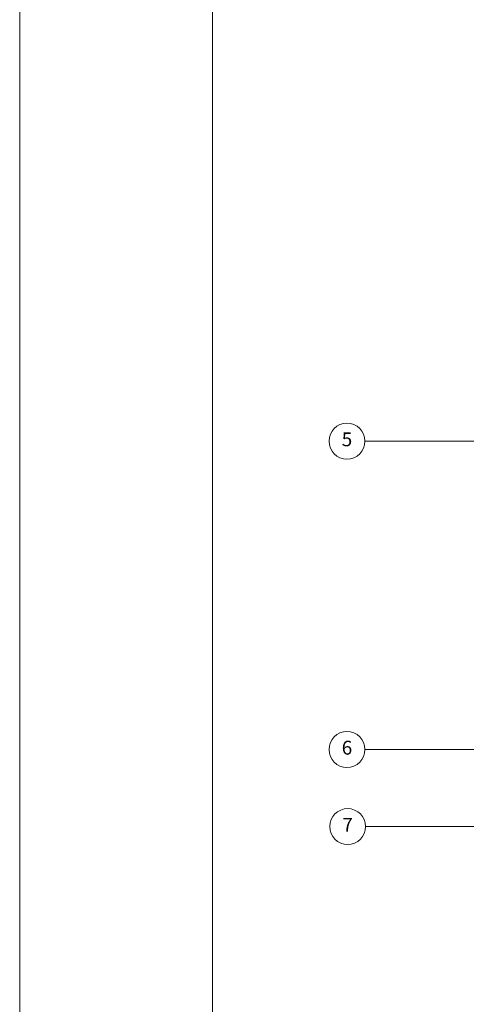
# Model space of a CAD drawing. Units: millimetres. Extents: x -20 to 190, y -25 to 272.
# Drawn here: x -20 to 38, y 74 to 202 of the extents above; entities that cross this region are included whole.
import ezdxf
from ezdxf.enums import TextEntityAlignment as Align

# ---------------------------------------------------------------- set-up
doc = ezdxf.new("R2010")
doc.units = ezdxf.units.MM
for name, color, linetype, lineweight in [('feste Textmaske', 7, 'Continuous', 13), ('fundament', 7, 'Continuous', 18), ('variable Textmaske', 7, 'Continuous', 13)]:
    doc.layers.add(name, color=color, linetype=linetype, lineweight=lineweight)
doc.styles.get("Standard").update_dxf_attribs({"font": 'arial.ttf'})

msp = doc.modelspace()

# ---------------------------------------------------------------- linework, layer by layer
at = {"layer": 'feste Textmaske'}
msp.add_lwpolyline([(5, -5), (178, -5), (178, 260), (5, 260)], close=True, dxfattribs=at)
at = {"layer": 'fundament'}
msp.add_lwpolyline([(-20, -25), (190, -25), (190, 272), (-20, 272)], close=True, dxfattribs=at)
at = {"layer": 'variable Textmaske'}
for p, q in [((24.788, 147.308), (95.455, 147.308)), ((24.788, 107.308), (82.259, 107.308)), ((24.876, 97.308), (88.373, 97.308))]:
    msp.add_line(p, q, dxfattribs=at)
for centre in [(22.458, 147.308), (22.458, 107.308), (22.546, 97.308)]:
    msp.add_circle(centre, 2.33, dxfattribs=at)

# ---------------------------------------------------------------- texts
for s, p in [('5', (22.458, 147.308)), ('6', (22.458, 107.308)), ('7', (22.546, 97.308))]:
    msp.add_text(s, height=1.8, dxfattribs=at).set_placement(p, align=Align.MIDDLE)

doc.saveas('drawing.dxf')
